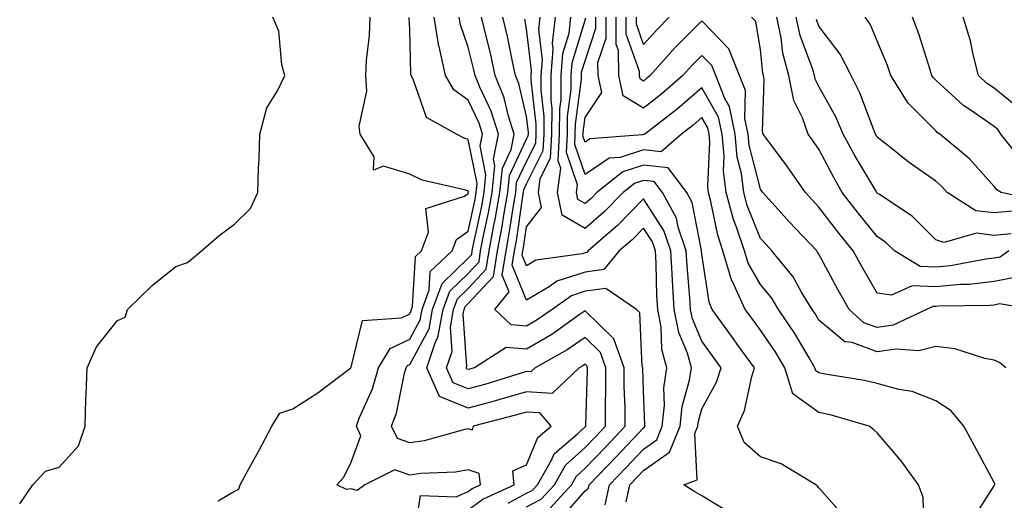
# Model space of a CAD drawing. Units: inches. Extents: x 992243 to 994883, y 7253018 to 7255658.
# Drawn here: x 994161 to 994330, y 7255029 to 7255111 of the extents above; entities that cross this region are included whole.
import ezdxf

# ---------------------------------------------------------------- set-up
doc = ezdxf.new("R2010")
doc.units = ezdxf.units.IN
doc.header["$MEASUREMENT"] = 0
doc.layers.add('Contour_99227253', color=7, linetype='Continuous', true_color=0x5e7cfb)

msp = doc.modelspace()

# ---------------------------------------------------------------- linework, layer by layer
at = {"layer": 'Contour_99227253'}
for points in [[(994161.32, 7255028.65, 3127), (994163.56, 7255031.92, 3127), (994165.75, 7255034.22, 3127), (994168.05, 7255034.89, 3127), (994171.39, 7255038.58, 3127), (994172.5, 7255041.92, 3127), (994172.65, 7255046.52, 3127), (994172.69, 7255047.28, 3127), (994172.84, 7255051.92, 3127), (994174.48, 7255055.49, 3127), (994178.05, 7255060.01, 3127), (994179.36, 7255060.61, 3127), (994179.78, 7255061.92, 3127), (994183.97, 7255066, 3127), (994188.05, 7255069.25, 3127), (994190.05, 7255069.92, 3127), (994192.42, 7255071.92, 3127), (994195.44, 7255074.53, 3127), (994198.05, 7255076.48, 3127), (994200.81, 7255079.16, 3127), (994202.07, 7255081.92, 3127), (994202.18, 7255086.05, 3127), (994202.28, 7255087.69, 3127), (994202.39, 7255091.92, 3127), (994203.58, 7255096.39, 3127), (994205.43, 7255099.3, 3127), (994206.7, 7255101.92, 3127), (994206.2, 7255103.77, 3127), (994205.67, 7255109.54, 3127), (994204.63, 7255111.92, 3127)], [(994195.26, 7255029.13, 3126), (994198.05, 7255030.8, 3126), (994198.84, 7255031.13, 3126), (994199.06, 7255031.92, 3126), (994200.25, 7255034.12, 3126), (994202.23, 7255037.74, 3126), (994204.48, 7255041.92, 3126), (994205.82, 7255044.15, 3126), (994208.05, 7255044.89, 3126), (994212.32, 7255047.65, 3126), (994218, 7255051.92, 3126), (994218, 7255051.97, 3126), (994218.05, 7255052.05, 3126), (994219.96, 7255060.01, 3126), (994226.62, 7255060.49, 3126), (994228.05, 7255061.18, 3126), (994228.31, 7255061.66, 3126), (994228.35, 7255061.92, 3126), (994228.54, 7255062.41, 3126), (994229.03, 7255070.94, 3126), (994230.07, 7255071.92, 3126), (994231.28, 7255075.15, 3126), (994230.8, 7255079.17, 3126), (994237.44, 7255081.31, 3126), (994238.05, 7255081.73, 3126), (994238.08, 7255081.89, 3126), (994238.09, 7255081.92, 3126), (994238.09, 7255081.96, 3126), (994238.05, 7255082.17, 3126), (994237.66, 7255082.31, 3126), (994230.18, 7255084.05, 3126), (994228.05, 7255085.04, 3126), (994223.56, 7255086.41, 3126), (994221.85, 7255085.72, 3126), (994221.95, 7255088.02, 3126), (994219.57, 7255091.92, 3126), (994219.41, 7255093.28, 3126), (994220.73, 7255099.24, 3126), (994220.54, 7255101.92, 3126), (994220.67, 7255104.54, 3126), (994221.19, 7255108.78, 3126), (994221.31, 7255111.92, 3126)], [(994228.78, 7255022.65, 3125), (994229.9, 7255030.07, 3125), (994235.98, 7255029.85, 3125), (994238.05, 7255030.77, 3125), (994238.71, 7255031.26, 3125), (994240.16, 7255031.92, 3125), (994239.96, 7255033.83, 3125), (994238.05, 7255034.47, 3125), (994235.88, 7255034.09, 3125), (994229.97, 7255033.84, 3125), (994228.05, 7255033.57, 3125), (994225.51, 7255034.46, 3125), (994220.38, 7255031.92, 3125), (994219.06, 7255030.91, 3125), (994218.05, 7255031.19, 3125), (994217.24, 7255031.11, 3125), (994215.59, 7255031.92, 3125), (994216.76, 7255033.21, 3125), (994218.05, 7255035.8, 3125), (994219.71, 7255040.26, 3125), (994218.92, 7255041.92, 3125), (994219.43, 7255043.3, 3125), (994221.67, 7255048.3, 3125), (994222.73, 7255051.92, 3125), (994224.73, 7255055.24, 3125), (994228.05, 7255056.84, 3125), (994229.84, 7255060.13, 3125), (994230.16, 7255061.92, 3125), (994231.38, 7255065.25, 3125), (994231.57, 7255068.4, 3125), (994235.33, 7255071.92, 3125), (994236.07, 7255073.9, 3125), (994238.05, 7255075.28, 3125), (994239.23, 7255080.74, 3125), (994239.44, 7255081.92, 3125), (994239.59, 7255083.46, 3125), (994238.05, 7255090.99, 3125), (994237.36, 7255091.23, 3125), (994236.08, 7255091.92, 3125), (994230.9, 7255094.77, 3125), (994228.64, 7255101.33, 3125), (994228.3, 7255101.92, 3125), (994228.26, 7255102.13, 3125), (994228.05, 7255109.83, 3125), (994227.97, 7255111.84, 3125)], [(994238.05, 7255027.62, 3124), (994240.55, 7255029.42, 3124), (994245.94, 7255031.92, 3124), (994245.7, 7255034.27, 3124), (994248.05, 7255035.33, 3124), (994249.99, 7255039.98, 3124), (994252.27, 7255041.92, 3124), (994250.34, 7255044.21, 3124), (994248.05, 7255044.35, 3124), (994246.17, 7255043.8, 3124), (994238.88, 7255041.92, 3124), (994238.72, 7255041.25, 3124), (994238.05, 7255041.47, 3124), (994237.5, 7255041.37, 3124), (994230.53, 7255039.44, 3124), (994228.05, 7255039.09, 3124), (994225.95, 7255039.82, 3124), (994224.95, 7255041.92, 3124), (994225.79, 7255044.18, 3124), (994227.15, 7255051.02, 3124), (994227.42, 7255051.92, 3124), (994227.65, 7255052.32, 3124), (994228.05, 7255052.51, 3124), (994231.36, 7255058.61, 3124), (994231.96, 7255061.92, 3124), (994233.6, 7255066.37, 3124), (994238.05, 7255070.68, 3124), (994238.66, 7255071.31, 3124), (994238.74, 7255071.92, 3124), (994238.91, 7255072.78, 3124), (994240.38, 7255079.59, 3124), (994240.78, 7255081.92, 3124), (994241.09, 7255084.96, 3124), (994240.08, 7255089.89, 3124), (994240.49, 7255091.92, 3124), (994239.91, 7255093.78, 3124), (994238.05, 7255097.7, 3124), (994235.6, 7255099.47, 3124), (994234.19, 7255101.92, 3124), (994233.08, 7255106.89, 3124), (994233.06, 7255106.93, 3124), (994232.25, 7255111.92, 3124)], [(994244.88, 7255028.75, 3123), (994248.05, 7255030.44, 3123), (994249.02, 7255030.95, 3123), (994249.91, 7255031.92, 3123), (994252.34, 7255036.21, 3123), (994252.76, 7255037.21, 3123), (994256.83, 7255040.7, 3123), (994258.05, 7255041.8, 3123), (994258.17, 7255041.92, 3123), (994258.17, 7255042.04, 3123), (994258.47, 7255051.5, 3123), (994258.47, 7255051.92, 3123), (994258.36, 7255052.23, 3123), (994258.05, 7255052.54, 3123), (994257.69, 7255052.28, 3123), (994257.03, 7255051.92, 3123), (994252.42, 7255047.55, 3123), (994248.05, 7255047.81, 3123), (994243.48, 7255046.49, 3123), (994242.31, 7255046.18, 3123), (994238.05, 7255045.01, 3123), (994233.16, 7255047.03, 3123), (994230.97, 7255051.92, 3123), (994232.48, 7255056.35, 3123), (994232.88, 7255057.09, 3123), (994233.76, 7255061.92, 3123), (994234.92, 7255065.05, 3123), (994238.05, 7255068.08, 3123), (994239.91, 7255070.06, 3123), (994240.19, 7255071.92, 3123), (994240.69, 7255074.56, 3123), (994241.53, 7255078.44, 3123), (994242.14, 7255081.92, 3123), (994242.59, 7255086.46, 3123), (994242.36, 7255087.61, 3123), (994243.22, 7255091.92, 3123), (994241.98, 7255095.85, 3123), (994240.05, 7255099.92, 3123), (994239.25, 7255101.92, 3123), (994239.03, 7255102.9, 3123), (994238.05, 7255106.8, 3123), (994236.72, 7255110.59, 3123), (994236.51, 7255111.92, 3123)], [(994248.05, 7255028.11, 3122), (994250.55, 7255029.42, 3122), (994252.82, 7255031.92, 3122), (994254.71, 7255035.26, 3122), (994258.05, 7255038.27, 3122), (994259.85, 7255040.12, 3122), (994261.54, 7255041.92, 3122), (994261.53, 7255045.4, 3122), (994261.62, 7255048.35, 3122), (994261.61, 7255051.92, 3122), (994260.68, 7255054.55, 3122), (994258.05, 7255057.1, 3122), (994254.97, 7255055, 3122), (994249.5, 7255051.92, 3122), (994248.75, 7255051.22, 3122), (994248.05, 7255051.26, 3122), (994247.12, 7255050.99, 3122), (994240.89, 7255049.08, 3122), (994238.05, 7255048.3, 3122), (994235.49, 7255049.36, 3122), (994234.34, 7255051.92, 3122), (994235.29, 7255054.68, 3122), (994235.01, 7255058.88, 3122), (994235.56, 7255061.92, 3122), (994236.23, 7255063.74, 3122), (994238.05, 7255065.49, 3122), (994241.16, 7255068.81, 3122), (994241.63, 7255071.92, 3122), (994242.46, 7255076.33, 3122), (994242.68, 7255077.29, 3122), (994243.49, 7255081.92, 3122), (994243.9, 7255086.07, 3122), (994245.42, 7255089.29, 3122), (994245.95, 7255091.92, 3122), (994244.97, 7255095, 3122), (994244.23, 7255098.1, 3122), (994242.7, 7255101.92, 3122), (994241.86, 7255105.73, 3122), (994241.07, 7255108.9, 3122), (994240.36, 7255111.92, 3122)], [(994252.07, 7255027.9, 3121), (994255.73, 7255031.92, 3121), (994256.57, 7255033.4, 3121), (994258.05, 7255034.73, 3121), (994261.59, 7255038.38, 3121), (994264.91, 7255041.92, 3121), (994264.91, 7255045.06, 3121), (994264.77, 7255048.64, 3121), (994264.77, 7255051.92, 3121), (994262.99, 7255056.86, 3121), (994258.05, 7255061.66, 3121), (994257.2, 7255061.07, 3121), (994252.34, 7255057.63, 3121), (994248.05, 7255055.1, 3121), (994244.56, 7255055.41, 3121), (994239.14, 7255051.92, 3121), (994238.3, 7255051.67, 3121), (994238.05, 7255051.6, 3121), (994237.82, 7255051.69, 3121), (994237.72, 7255051.92, 3121), (994237.8, 7255052.17, 3121), (994237.21, 7255061.08, 3121), (994237.37, 7255061.92, 3121), (994237.55, 7255062.42, 3121), (994238.05, 7255062.91, 3121), (994242.41, 7255067.56, 3121), (994243.08, 7255071.92, 3121), (994243.87, 7255076.1, 3121), (994244.15, 7255078.02, 3121), (994244.84, 7255081.92, 3121), (994245.13, 7255084.84, 3121), (994248.05, 7255091.04, 3121), (994248.34, 7255091.63, 3121), (994248.36, 7255091.92, 3121), (994248.36, 7255092.23, 3121), (994248.05, 7255094.89, 3121), (994246.7, 7255100.57, 3121), (994246.16, 7255101.92, 3121), (994245.63, 7255104.34, 3121), (994244.76, 7255108.63, 3121), (994244, 7255111.92, 3121)], [(994253.91, 7255026.06, 3120), (994258.05, 7255030.88, 3120), (994258.64, 7255031.33, 3120), (994258.75, 7255031.92, 3120), (994263.33, 7255036.64, 3120), (994268.05, 7255041.67, 3120), (994268.2, 7255041.77, 3120), (994268.26, 7255041.92, 3120), (994268.28, 7255042.15, 3120), (994268.05, 7255048.03, 3120), (994267.91, 7255051.78, 3120), (994267.91, 7255051.92, 3120), (994267.84, 7255052.13, 3120), (994267.45, 7255061.32, 3120), (994266.83, 7255061.92, 3120), (994261.62, 7255065.49, 3120), (994258.05, 7255065.02, 3120), (994255.73, 7255064.24, 3120), (994252.42, 7255061.92, 3120), (994249.86, 7255060.11, 3120), (994248.05, 7255059.05, 3120), (994245.4, 7255059.27, 3120), (994242.64, 7255061.92, 3120), (994245.04, 7255064.93, 3120), (994243.88, 7255067.75, 3120), (994244.53, 7255071.92, 3120), (994245.09, 7255074.88, 3120), (994245.79, 7255079.66, 3120), (994246.18, 7255081.92, 3120), (994246.35, 7255083.62, 3120), (994248.05, 7255087.2, 3120), (994249.61, 7255090.36, 3120), (994249.69, 7255091.92, 3120), (994249.71, 7255093.58, 3120), (994248.82, 7255101.15, 3120), (994248.83, 7255101.92, 3120), (994248.89, 7255102.76, 3120), (994248.05, 7255109.92, 3120), (994247.72, 7255111.59, 3120)], [(994261.51, 7255028.46, 3119), (994262.24, 7255031.92, 3119), (994265.1, 7255034.87, 3119), (994268.05, 7255038.01, 3119), (994270.35, 7255039.62, 3119), (994271.27, 7255041.92, 3119), (994271.66, 7255045.53, 3119), (994271.55, 7255048.42, 3119), (994272.06, 7255051.92, 3119), (994271.17, 7255055.05, 3119), (994271.07, 7255058.9, 3119), (994270.49, 7255061.92, 3119), (994270.35, 7255064.22, 3119), (994270.23, 7255069.74, 3119), (994270.11, 7255071.92, 3119), (994269.58, 7255073.45, 3119), (994268.05, 7255075.83, 3119), (994266.13, 7255073.84, 3119), (994263.89, 7255071.92, 3119), (994261.24, 7255068.73, 3119), (994258.05, 7255068.31, 3119), (994253.25, 7255066.72, 3119), (994251.91, 7255065.78, 3119), (994248.05, 7255063.51, 3119), (994245.59, 7255069.46, 3119), (994245.98, 7255071.92, 3119), (994246.3, 7255073.67, 3119), (994247.42, 7255081.3, 3119), (994247.53, 7255081.92, 3119), (994247.58, 7255082.39, 3119), (994248.05, 7255083.38, 3119), (994250.88, 7255089.09, 3119), (994251.03, 7255091.92, 3119), (994251.05, 7255094.92, 3119), (994250.52, 7255099.45, 3119), (994250.55, 7255101.92, 3119), (994250.76, 7255104.63, 3119), (994250.14, 7255109.83, 3119), (994250.37, 7255111.92, 3119)], [(994265.09, 7255028.96, 3118), (994265.72, 7255031.92, 3118), (994266.87, 7255033.1, 3118), (994268.05, 7255034.36, 3118), (994272.51, 7255037.46, 3118), (994274.3, 7255041.92, 3118), (994274.66, 7255045.31, 3118), (994275.95, 7255049.82, 3118), (994276.26, 7255051.92, 3118), (994275.56, 7255054.41, 3118), (994274.07, 7255057.94, 3118), (994273.3, 7255061.92, 3118), (994273.01, 7255066.88, 3118), (994273.01, 7255066.96, 3118), (994272.74, 7255071.92, 3118), (994271.54, 7255075.41, 3118), (994268.05, 7255080.82, 3118), (994263.66, 7255076.31, 3118), (994258.57, 7255071.92, 3118), (994258.33, 7255071.64, 3118), (994258.05, 7255071.6, 3118), (994257.57, 7255071.44, 3118), (994249.65, 7255070.32, 3118), (994248.05, 7255069.37, 3118), (994247.31, 7255071.18, 3118), (994247.42, 7255071.92, 3118), (994247.52, 7255072.45, 3118), (994248.05, 7255076.04, 3118), (994250.61, 7255079.36, 3118), (994250.07, 7255081.92, 3118), (994250.37, 7255084.24, 3118), (994252.15, 7255087.82, 3118), (994252.37, 7255091.92, 3118), (994252.4, 7255096.27, 3118), (994252.23, 7255097.74, 3118), (994252.27, 7255101.92, 3118), (994252.61, 7255106.48, 3118), (994252.49, 7255107.48, 3118), (994253, 7255111.92, 3118)], [(994282.92, 7255027.05, 3117), (994278.05, 7255030.04, 3117), (994276.84, 7255030.71, 3117), (994274.94, 7255031.92, 3117), (994277.22, 7255032.75, 3117), (994276.83, 7255040.7, 3117), (994277.32, 7255041.92, 3117), (994277.39, 7255042.58, 3117), (994278.05, 7255044.89, 3117), (994280.53, 7255049.44, 3117), (994281.33, 7255051.92, 3117), (994279.95, 7255053.82, 3117), (994278.05, 7255056.48, 3117), (994276.43, 7255060.3, 3117), (994276.12, 7255061.92, 3117), (994276, 7255063.97, 3117), (994275.51, 7255069.38, 3117), (994275.36, 7255071.92, 3117), (994273.97, 7255076, 3117), (994273.67, 7255077.54, 3117), (994271.28, 7255081.92, 3117), (994269.9, 7255083.77, 3117), (994268.05, 7255083.96, 3117), (994266.51, 7255083.46, 3117), (994264.55, 7255081.92, 3117), (994261.34, 7255078.63, 3117), (994258.05, 7255075.76, 3117), (994254.15, 7255078.02, 3117), (994253.32, 7255081.92, 3117), (994253.88, 7255086.09, 3117), (994253.46, 7255087.33, 3117), (994253.7, 7255091.92, 3117), (994253.73, 7255096.24, 3117), (994253.95, 7255097.82, 3117), (994253.98, 7255101.92, 3117), (994254.27, 7255105.7, 3117), (994255.32, 7255109.19, 3117), (994255.63, 7255111.92, 3117)], [(994302.47, 7255026.34, 3116), (994298.05, 7255031.4, 3116), (994297.81, 7255031.68, 3116), (994297.53, 7255031.92, 3116), (994291.61, 7255035.48, 3116), (994288.05, 7255036.68, 3116), (994285.27, 7255039.14, 3116), (994284.12, 7255041.92, 3116), (994285.34, 7255044.63, 3116), (994286.56, 7255050.43, 3116), (994287.03, 7255051.92, 3116), (994284.38, 7255055.59, 3116), (994283.26, 7255057.13, 3116), (994279.82, 7255061.92, 3116), (994279.26, 7255063.13, 3116), (994278.05, 7255071.34, 3116), (994278, 7255071.87, 3116), (994278, 7255071.92, 3116), (994277.97, 7255072, 3116), (994276.36, 7255080.23, 3116), (994275.44, 7255081.92, 3116), (994272.26, 7255086.13, 3116), (994268.05, 7255086.58, 3116), (994264.51, 7255085.46, 3116), (994260.07, 7255081.92, 3116), (994259.08, 7255080.89, 3116), (994258.05, 7255080.01, 3116), (994256.84, 7255080.71, 3116), (994256.59, 7255081.92, 3116), (994256.76, 7255083.21, 3116), (994254.87, 7255088.74, 3116), (994255.04, 7255091.92, 3116), (994255.06, 7255094.91, 3116), (994255.68, 7255099.55, 3116), (994255.7, 7255101.92, 3116), (994255.86, 7255104.11, 3116), (994258.05, 7255111.38, 3116), (994258.19, 7255111.78, 3116)], [(994316.06, 7255023.91, 3115), (994315.9, 7255029.77, 3115), (994315.1, 7255031.92, 3115), (994312.11, 7255035.98, 3115), (994308.05, 7255040.8, 3115), (994307.46, 7255041.33, 3115), (994306.66, 7255041.92, 3115), (994300.01, 7255043.88, 3115), (994298.05, 7255044.29, 3115), (994293.6, 7255047.47, 3115), (994292.26, 7255051.92, 3115), (994290.68, 7255054.55, 3115), (994288.05, 7255058.36, 3115), (994286.56, 7255060.43, 3115), (994285.47, 7255061.92, 3115), (994283.3, 7255066.67, 3115), (994283.12, 7255066.99, 3115), (994281.65, 7255071.92, 3115), (994280.76, 7255074.63, 3115), (994279.59, 7255080.38, 3115), (994279.17, 7255081.92, 3115), (994279.06, 7255082.93, 3115), (994279.42, 7255090.55, 3115), (994279.3, 7255091.92, 3115), (994279.08, 7255092.95, 3115), (994278.05, 7255094.75, 3115), (994276.53, 7255093.44, 3115), (994274.54, 7255091.92, 3115), (994271.09, 7255088.88, 3115), (994268.05, 7255089.21, 3115), (994264.06, 7255087.93, 3115), (994262.19, 7255087.78, 3115), (994258.05, 7255084.98, 3115), (994256.28, 7255090.15, 3115), (994256.38, 7255091.92, 3115), (994256.39, 7255093.58, 3115), (994257.42, 7255101.29, 3115), (994257.42, 7255101.92, 3115), (994257.46, 7255102.51, 3115), (994258.05, 7255104.47, 3115), (994259.92, 7255110.05, 3115), (994259.92, 7255111.92, 3115)], [(994324.22, 7255025.75, 3114), (994328.05, 7255031.72, 3114), (994328.11, 7255031.86, 3114), (994328.18, 7255031.92, 3114), (994328.16, 7255032.03, 3114), (994328.05, 7255032.27, 3114), (994324.69, 7255038.56, 3114), (994322.88, 7255041.92, 3114), (994320.67, 7255044.54, 3114), (994318.05, 7255046.27, 3114), (994314.02, 7255047.89, 3114), (994311.76, 7255048.21, 3114), (994308.05, 7255049.23, 3114), (994305.89, 7255049.76, 3114), (994299.16, 7255050.81, 3114), (994298.05, 7255051.04, 3114), (994297.53, 7255051.4, 3114), (994297.39, 7255051.92, 3114), (994296.37, 7255053.6, 3114), (994293.94, 7255057.81, 3114), (994291.17, 7255061.92, 3114), (994289.98, 7255063.85, 3114), (994288.05, 7255066.16, 3114), (994285.95, 7255069.82, 3114), (994285.33, 7255071.92, 3114), (994283.97, 7255076, 3114), (994283.44, 7255077.31, 3114), (994282.19, 7255081.92, 3114), (994281.74, 7255085.61, 3114), (994281.86, 7255088.11, 3114), (994281.52, 7255091.92, 3114), (994280.91, 7255094.78, 3114), (994278.05, 7255099.82, 3114), (994273.79, 7255096.18, 3114), (994268.28, 7255091.92, 3114), (994268.16, 7255091.81, 3114), (994268.05, 7255091.82, 3114), (994267.9, 7255091.77, 3114), (994258.87, 7255091.1, 3114), (994258.05, 7255090.54, 3114), (994257.7, 7255091.57, 3114), (994257.72, 7255091.92, 3114), (994257.72, 7255092.25, 3114), (994258.05, 7255094.74, 3114), (994260.93, 7255099.04, 3114), (994260.28, 7255101.92, 3114), (994260.26, 7255104.13, 3114), (994261.66, 7255108.31, 3114), (994261.64, 7255111.92, 3114)], [(994330.07, 7255051.92, 3113), (994328.95, 7255052.82, 3113), (994328.05, 7255053.25, 3113), (994326.45, 7255053.52, 3113), (994321.32, 7255055.19, 3113), (994318.05, 7255055.59, 3113), (994315.16, 7255054.81, 3113), (994311.26, 7255055.13, 3113), (994308.05, 7255054.64, 3113), (994303.75, 7255056.22, 3113), (994302.5, 7255056.37, 3113), (994298.05, 7255060.05, 3113), (994297.37, 7255061.24, 3113), (994296.9, 7255061.92, 3113), (994295.09, 7255064.88, 3113), (994293.64, 7255067.51, 3113), (994290.02, 7255071.92, 3113), (994289.07, 7255072.94, 3113), (994288.05, 7255074.07, 3113), (994285.81, 7255079.68, 3113), (994285.2, 7255081.92, 3113), (994284.81, 7255085.16, 3113), (994284.09, 7255087.96, 3113), (994283.74, 7255091.92, 3113), (994282.75, 7255096.62, 3113), (994281.95, 7255098.02, 3113), (994280.42, 7255101.92, 3113), (994279.75, 7255103.62, 3113), (994278.05, 7255105.37, 3113), (994276.32, 7255103.65, 3113), (994274.78, 7255101.92, 3113), (994271.17, 7255098.8, 3113), (994268.05, 7255096.37, 3113), (994264.59, 7255098.46, 3113), (994263.81, 7255101.92, 3113), (994263.76, 7255106.21, 3113), (994263.39, 7255107.26, 3113), (994263.37, 7255111.92, 3113)], [(994334.73, 7255061.92, 3112), (994328.97, 7255062.84, 3112), (994328.05, 7255062.66, 3112), (994327.39, 7255062.58, 3112), (994318.57, 7255062.44, 3112), (994318.05, 7255062.39, 3112), (994317.56, 7255062.41, 3112), (994316.49, 7255061.92, 3112), (994310.76, 7255059.21, 3112), (994308.05, 7255058.8, 3112), (994305.77, 7255059.64, 3112), (994303.22, 7255061.92, 3112), (994301.34, 7255065.21, 3112), (994298.05, 7255071.37, 3112), (994297.85, 7255071.72, 3112), (994297.69, 7255071.92, 3112), (994293, 7255076.87, 3112), (994292.12, 7255077.85, 3112), (994288.46, 7255081.92, 3112), (994288.29, 7255082.16, 3112), (994288.05, 7255082.49, 3112), (994286.15, 7255090.02, 3112), (994285.97, 7255091.92, 3112), (994285.4, 7255094.57, 3112), (994285.49, 7255099.36, 3112), (994284.5, 7255101.92, 3112), (994282.65, 7255106.52, 3112), (994278.05, 7255111.28, 3112), (994273.37, 7255106.6, 3112), (994269.17, 7255101.92, 3112), (994268.57, 7255101.4, 3112), (994268.05, 7255100.99, 3112), (994267.47, 7255101.34, 3112), (994267.34, 7255101.92, 3112), (994267.34, 7255102.63, 3112), (994265.11, 7255108.98, 3112), (994265.1, 7255111.92, 3112)], [(994272.47, 7255111.92, 3111), (994270.26, 7255109.71, 3111), (994268.05, 7255107.23, 3111), (994266.84, 7255110.71, 3111), (994266.83, 7255111.92, 3111)], [(994332.44, 7255067.53, 3111), (994328.05, 7255066.66, 3111), (994323.77, 7255066.2, 3111), (994322.3, 7255066.17, 3111), (994318.05, 7255065.78, 3111), (994314.02, 7255065.95, 3111), (994310.46, 7255064.33, 3111), (994308.05, 7255064.68, 3111), (994305.39, 7255069.26, 3111), (994303.95, 7255071.92, 3111), (994301.3, 7255075.17, 3111), (994298.05, 7255079.42, 3111), (994296.84, 7255080.71, 3111), (994295.74, 7255081.92, 3111), (994292.58, 7255086.45, 3111), (994289.92, 7255090.05, 3111), (994288.55, 7255091.92, 3111), (994288.42, 7255092.29, 3111), (994288.72, 7255101.25, 3111), (994288.6, 7255101.92, 3111), (994288.48, 7255102.35, 3111), (994288.05, 7255106.33, 3111), (994287.28, 7255111.15, 3111), (994286.55, 7255111.92, 3111)], [(994330.55, 7255071.92, 3110), (994329.1, 7255070.87, 3110), (994328.05, 7255070.66, 3110), (994326.64, 7255070.51, 3110), (994320.58, 7255069.39, 3110), (994318.05, 7255069.16, 3110), (994315.4, 7255069.27, 3110), (994310.97, 7255071.92, 3110), (994309.51, 7255073.38, 3110), (994308.05, 7255074.41, 3110), (994304.68, 7255078.55, 3110), (994302.07, 7255081.92, 3110), (994300.6, 7255084.47, 3110), (994298.05, 7255089.3, 3110), (994296.99, 7255090.86, 3110), (994296.2, 7255091.92, 3110), (994295.28, 7255094.69, 3110), (994293.76, 7255097.63, 3110), (994292.94, 7255101.92, 3110), (994291.89, 7255105.76, 3110), (994291.61, 7255108.36, 3110), (994290.86, 7255111.92, 3110)], [(994330.96, 7255074.83, 3109), (994328.05, 7255074.57, 3109), (994325.04, 7255074.93, 3109), (994319.5, 7255073.37, 3109), (994318.05, 7255073.83, 3109), (994314.01, 7255077.88, 3109), (994308.42, 7255081.55, 3109), (994308.05, 7255081.81, 3109), (994307.96, 7255081.92, 3109), (994307.84, 7255082.13, 3109), (994304.27, 7255088.14, 3109), (994302.23, 7255091.92, 3109), (994300.98, 7255094.85, 3109), (994298.05, 7255100.07, 3109), (994297.42, 7255101.3, 3109), (994297.3, 7255101.92, 3109), (994297.01, 7255102.96, 3109), (994294.88, 7255108.75, 3109), (994294.2, 7255111.92, 3109)], [(994331.26, 7255078.71, 3108), (994328.05, 7255078.42, 3108), (994324.93, 7255078.8, 3108), (994320.03, 7255081.92, 3108), (994319.09, 7255082.96, 3108), (994318.05, 7255083.85, 3108), (994313.31, 7255087.18, 3108), (994310.64, 7255089.33, 3108), (994308.05, 7255091.37, 3108), (994307.84, 7255091.71, 3108), (994307.74, 7255091.92, 3108), (994307.5, 7255092.47, 3108), (994305.09, 7255098.96, 3108), (994303.57, 7255101.92, 3108), (994301.7, 7255105.57, 3108), (994298.05, 7255110.39, 3108), (994297.64, 7255111.51, 3108)], [(994336.47, 7255080.34, 3107), (994329.22, 7255081.92, 3107), (994328.48, 7255082.35, 3107), (994328.05, 7255082.96, 3107), (994323.81, 7255087.68, 3107), (994318.74, 7255091.92, 3107), (994318.32, 7255092.19, 3107), (994318.05, 7255092.45, 3107), (994313.31, 7255097.18, 3107), (994310.35, 7255101.92, 3107), (994309.77, 7255103.64, 3107), (994308.05, 7255107.86, 3107), (994306.83, 7255110.7, 3107), (994305.96, 7255111.92, 3107)], [(994333.1, 7255086.97, 3106), (994329.18, 7255091.92, 3106), (994328.76, 7255092.63, 3106), (994328.05, 7255093.2, 3106), (994323.94, 7255096.03, 3106), (994322.85, 7255096.72, 3106), (994318.05, 7255101.13, 3106), (994317.65, 7255101.52, 3106), (994317.41, 7255101.92, 3106), (994317.07, 7255102.9, 3106), (994315.17, 7255109.04, 3106), (994314.08, 7255111.92, 3106)], [(994332.38, 7255096.25, 3105), (994328.05, 7255099.74, 3105), (994326.76, 7255100.63, 3105), (994325.36, 7255101.92, 3105), (994324.45, 7255105.52, 3105), (994324.01, 7255107.88, 3105), (994322.77, 7255111.92, 3105)]]:
    msp.add_polyline3d(points, dxfattribs=at)

doc.saveas('drawing.dxf')
